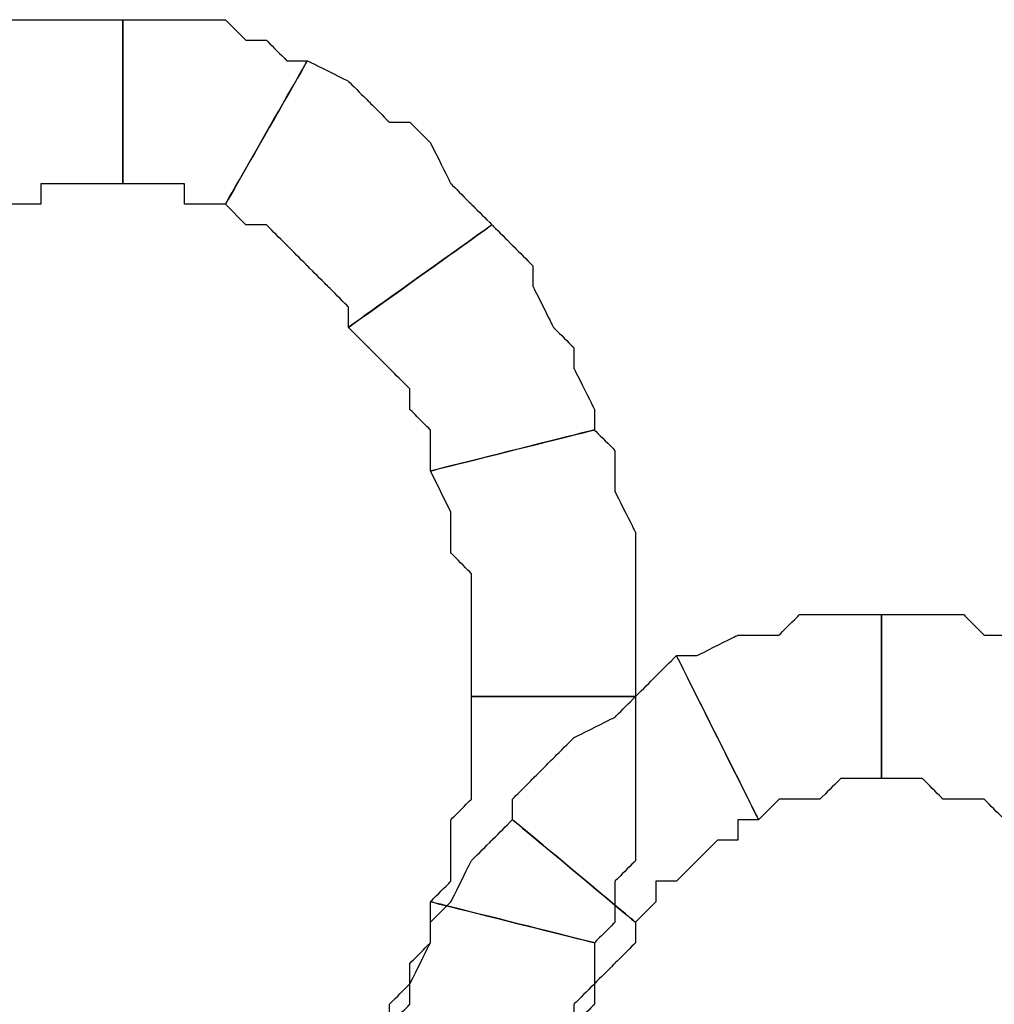
# Model space of a CAD drawing. Extents: x 0 to 216, y 0 to 280.
# Drawn here: x 105 to 107, y 167 to 170 of the extents above; entities that cross this region are included whole.
import ezdxf

# ---------------------------------------------------------------- set-up
doc = ezdxf.new("R2010")
doc.units = 0
doc.header["$LTSCALE"] = 10
doc.header["$MEASUREMENT"] = 0
doc.layers.add('CADdetails-9-EXTRAFINE', color=9, linetype='CONTINUOUS')

msp = doc.modelspace()

# ---------------------------------------------------------------- linework, layer by layer
at = {"layer": 'CADdetails-9-EXTRAFINE'}
for points, knots in [([(104.8606, 169.1082), (104.8606, 169.1082), (104.9148, 169.1082), (104.9148, 169.1082), (104.9148, 169.1082), (104.9148, 169.1082), (104.969, 169.1082), (104.969, 169.1082), (104.969, 169.1082), (104.969, 169.1082), (104.969, 169.1624), (104.969, 169.1624), (104.969, 169.1624), (104.969, 169.1624), (105.0231, 169.1624), (105.0231, 169.1624), (105.0231, 169.1624), (105.0231, 169.1624), (105.0773, 169.1624), (105.0773, 169.1624), (105.0773, 169.1624), (105.0773, 169.1624), (105.1315, 169.1624), (105.1315, 169.1624), (105.1315, 169.1624), (105.1315, 169.1624), (105.1857, 169.1624), (105.1857, 169.1624), (105.1857, 169.1624), (105.1857, 169.1624), (105.1857, 169.5957), (105.1857, 169.5957), (105.1857, 169.5957), (105.1857, 169.5957), (105.0773, 169.5957), (105.0773, 169.5957), (105.0773, 169.5957), (105.0773, 169.5957), (105.0231, 169.5957), (105.0231, 169.5957), (105.0231, 169.5957), (105.0231, 169.5957), (104.969, 169.5957), (104.969, 169.5957), (104.969, 169.5957), (104.969, 169.5957), (104.8606, 169.5957), (104.8606, 169.5957), (104.8606, 169.5957), (104.8606, 169.5957), (104.8065, 169.5416), (104.8065, 169.5416), (104.8065, 169.5416), (104.8065, 169.5416), (104.7523, 169.5416), (104.7523, 169.5416), (104.7523, 169.5416), (104.7523, 169.5416), (104.6981, 169.4874), (104.6981, 169.4874), (104.6981, 169.4874), (104.6981, 169.4874), (104.644, 169.4874), (104.644, 169.4874), (104.644, 169.4874), (104.644, 169.4874), (104.8606, 169.1082), (104.8606, 169.1082)], [0, 0, 0, 0, 0.058824, 0.058824, 0.058824, 0.088235, 0.117647, 0.117647, 0.117647, 0.147059, 0.176471, 0.176471, 0.176471, 0.205882, 0.235294, 0.235294, 0.235294, 0.264706, 0.294118, 0.294118, 0.294118, 0.323529, 0.352941, 0.352941, 0.352941, 0.382353, 0.411765, 0.411765, 0.411765, 0.441176, 0.470588, 0.470588, 0.470588, 0.5, 0.529412, 0.529412, 0.529412, 0.558824, 0.588235, 0.588235, 0.588235, 0.617647, 0.647059, 0.647059, 0.647059, 0.676471, 0.705882, 0.705882, 0.705882, 0.735294, 0.764706, 0.764706, 0.764706, 0.794118, 0.823529, 0.823529, 0.823529, 0.852941, 0.882353, 0.882353, 0.882353, 0.911765, 0.941176, 0.941176, 0.941176, 0.970588, 1, 1, 1, 1]), ([(104.8606, 169.1082), (104.8606, 169.1082), (104.9148, 169.1082), (104.9148, 169.1082), (104.9148, 169.1082), (104.9148, 169.1082), (104.969, 169.1082), (104.969, 169.1082), (104.969, 169.1082), (104.969, 169.1082), (104.969, 169.1624), (104.969, 169.1624), (104.969, 169.1624), (104.969, 169.1624), (105.0231, 169.1624), (105.0231, 169.1624), (105.0231, 169.1624), (105.0231, 169.1624), (105.0773, 169.1624), (105.0773, 169.1624), (105.0773, 169.1624), (105.0773, 169.1624), (105.1315, 169.1624), (105.1315, 169.1624), (105.1315, 169.1624), (105.1315, 169.1624), (105.1857, 169.1624), (105.1857, 169.1624), (105.1857, 169.1624), (105.1857, 169.1624), (105.1857, 169.5957), (105.1857, 169.5957), (105.1857, 169.5957), (105.1857, 169.5957), (105.0773, 169.5957), (105.0773, 169.5957), (105.0773, 169.5957), (105.0773, 169.5957), (105.0231, 169.5957), (105.0231, 169.5957), (105.0231, 169.5957), (105.0231, 169.5957), (104.969, 169.5957), (104.969, 169.5957), (104.969, 169.5957), (104.969, 169.5957), (104.8606, 169.5957), (104.8606, 169.5957), (104.8606, 169.5957), (104.8606, 169.5957), (104.8065, 169.5416), (104.8065, 169.5416), (104.8065, 169.5416), (104.8065, 169.5416), (104.7523, 169.5416), (104.7523, 169.5416), (104.7523, 169.5416), (104.7523, 169.5416), (104.6981, 169.4874), (104.6981, 169.4874), (104.6981, 169.4874), (104.6981, 169.4874), (104.644, 169.4874), (104.644, 169.4874), (104.644, 169.4874), (104.644, 169.4874), (104.8606, 169.1082), (104.8606, 169.1082)], [0, 0, 0, 0, 0.058824, 0.058824, 0.058824, 0.088235, 0.117647, 0.117647, 0.117647, 0.147059, 0.176471, 0.176471, 0.176471, 0.205882, 0.235294, 0.235294, 0.235294, 0.264706, 0.294118, 0.294118, 0.294118, 0.323529, 0.352941, 0.352941, 0.352941, 0.382353, 0.411765, 0.411765, 0.411765, 0.441176, 0.470588, 0.470588, 0.470588, 0.5, 0.529412, 0.529412, 0.529412, 0.558824, 0.588235, 0.588235, 0.588235, 0.617647, 0.647059, 0.647059, 0.647059, 0.676471, 0.705882, 0.705882, 0.705882, 0.735294, 0.764706, 0.764706, 0.764706, 0.794118, 0.823529, 0.823529, 0.823529, 0.852941, 0.882353, 0.882353, 0.882353, 0.911765, 0.941176, 0.941176, 0.941176, 0.970588, 1, 1, 1, 1]), ([(105.1857, 169.1624), (105.1857, 169.1624), (105.2398, 169.1624), (105.2398, 169.1624), (105.2398, 169.1624), (105.2398, 169.1624), (105.294, 169.1624), (105.294, 169.1624), (105.294, 169.1624), (105.294, 169.1624), (105.3482, 169.1624), (105.3482, 169.1624), (105.3482, 169.1624), (105.3482, 169.1624), (105.3482, 169.1082), (105.3482, 169.1082), (105.3482, 169.1082), (105.3482, 169.1082), (105.4023, 169.1082), (105.4023, 169.1082), (105.4023, 169.1082), (105.4023, 169.1082), (105.4565, 169.1082), (105.4565, 169.1082), (105.4565, 169.1082), (105.4565, 169.1082), (105.6733, 169.4874), (105.6733, 169.4874), (105.6733, 169.4874), (105.6733, 169.4874), (105.6191, 169.4874), (105.6191, 169.4874), (105.6191, 169.4874), (105.6191, 169.4874), (105.5649, 169.5416), (105.5649, 169.5416), (105.5649, 169.5416), (105.5649, 169.5416), (105.5107, 169.5416), (105.5107, 169.5416), (105.5107, 169.5416), (105.5107, 169.5416), (105.4565, 169.5957), (105.4565, 169.5957), (105.4565, 169.5957), (105.4565, 169.5957), (105.3482, 169.5957), (105.3482, 169.5957), (105.3482, 169.5957), (105.3482, 169.5957), (105.294, 169.5957), (105.294, 169.5957), (105.294, 169.5957), (105.294, 169.5957), (105.2398, 169.5957), (105.2398, 169.5957), (105.2398, 169.5957), (105.2398, 169.5957), (105.1857, 169.5957), (105.1857, 169.5957), (105.1857, 169.5957), (105.1857, 169.5957), (105.1857, 169.1624), (105.1857, 169.1624)], [0, 0, 0, 0, 0.0625, 0.0625, 0.0625, 0.09375, 0.125, 0.125, 0.125, 0.15625, 0.1875, 0.1875, 0.1875, 0.21875, 0.25, 0.25, 0.25, 0.28125, 0.3125, 0.3125, 0.3125, 0.34375, 0.375, 0.375, 0.375, 0.40625, 0.4375, 0.4375, 0.4375, 0.46875, 0.5, 0.5, 0.5, 0.53125, 0.5625, 0.5625, 0.5625, 0.59375, 0.625, 0.625, 0.625, 0.65625, 0.6875, 0.6875, 0.6875, 0.71875, 0.75, 0.75, 0.75, 0.78125, 0.8125, 0.8125, 0.8125, 0.84375, 0.875, 0.875, 0.875, 0.90625, 0.9375, 0.9375, 0.9375, 0.96875, 1, 1, 1, 1]), ([(105.1857, 169.1624), (105.1857, 169.1624), (105.2398, 169.1624), (105.2398, 169.1624), (105.2398, 169.1624), (105.2398, 169.1624), (105.294, 169.1624), (105.294, 169.1624), (105.294, 169.1624), (105.294, 169.1624), (105.3482, 169.1624), (105.3482, 169.1624), (105.3482, 169.1624), (105.3482, 169.1624), (105.3482, 169.1082), (105.3482, 169.1082), (105.3482, 169.1082), (105.3482, 169.1082), (105.4023, 169.1082), (105.4023, 169.1082), (105.4023, 169.1082), (105.4023, 169.1082), (105.4565, 169.1082), (105.4565, 169.1082), (105.4565, 169.1082), (105.4565, 169.1082), (105.6733, 169.4874), (105.6733, 169.4874), (105.6733, 169.4874), (105.6733, 169.4874), (105.6191, 169.4874), (105.6191, 169.4874), (105.6191, 169.4874), (105.6191, 169.4874), (105.5649, 169.5416), (105.5649, 169.5416), (105.5649, 169.5416), (105.5649, 169.5416), (105.5107, 169.5416), (105.5107, 169.5416), (105.5107, 169.5416), (105.5107, 169.5416), (105.4565, 169.5957), (105.4565, 169.5957), (105.4565, 169.5957), (105.4565, 169.5957), (105.3482, 169.5957), (105.3482, 169.5957), (105.3482, 169.5957), (105.3482, 169.5957), (105.294, 169.5957), (105.294, 169.5957), (105.294, 169.5957), (105.294, 169.5957), (105.2398, 169.5957), (105.2398, 169.5957), (105.2398, 169.5957), (105.2398, 169.5957), (105.1857, 169.5957), (105.1857, 169.5957), (105.1857, 169.5957), (105.1857, 169.5957), (105.1857, 169.1624), (105.1857, 169.1624)], [0, 0, 0, 0, 0.0625, 0.0625, 0.0625, 0.09375, 0.125, 0.125, 0.125, 0.15625, 0.1875, 0.1875, 0.1875, 0.21875, 0.25, 0.25, 0.25, 0.28125, 0.3125, 0.3125, 0.3125, 0.34375, 0.375, 0.375, 0.375, 0.40625, 0.4375, 0.4375, 0.4375, 0.46875, 0.5, 0.5, 0.5, 0.53125, 0.5625, 0.5625, 0.5625, 0.59375, 0.625, 0.625, 0.625, 0.65625, 0.6875, 0.6875, 0.6875, 0.71875, 0.75, 0.75, 0.75, 0.78125, 0.8125, 0.8125, 0.8125, 0.84375, 0.875, 0.875, 0.875, 0.90625, 0.9375, 0.9375, 0.9375, 0.96875, 1, 1, 1, 1]), ([(105.4565, 169.1082), (105.4565, 169.1082), (105.5107, 169.054), (105.5107, 169.054), (105.5107, 169.054), (105.5107, 169.054), (105.5649, 169.054), (105.5649, 169.054), (105.5649, 169.054), (105.5649, 169.054), (105.6191, 168.9999), (105.6191, 168.9999), (105.6191, 168.9999), (105.6191, 168.9999), (105.6733, 168.9457), (105.6733, 168.9457), (105.6733, 168.9457), (105.6733, 168.9457), (105.7274, 168.8915), (105.7274, 168.8915), (105.7274, 168.8915), (105.7274, 168.8915), (105.7816, 168.8373), (105.7816, 168.8373), (105.7816, 168.8373), (105.7816, 168.8373), (105.7816, 168.7832), (105.7816, 168.7832), (105.7816, 168.7832), (105.7816, 168.7832), (106.1608, 169.054), (106.1608, 169.054), (106.1608, 169.054), (106.1608, 169.054), (106.1066, 169.1082), (106.1066, 169.1082), (106.1066, 169.1082), (106.1066, 169.1082), (106.0524, 169.1624), (106.0524, 169.1624), (106.0524, 169.1624), (106.0524, 169.1624), (105.9983, 169.2707), (105.9983, 169.2707), (105.9983, 169.2707), (105.9983, 169.2707), (105.9441, 169.3249), (105.9441, 169.3249), (105.9441, 169.3249), (105.9441, 169.3249), (105.8899, 169.3249), (105.8899, 169.3249), (105.8899, 169.3249), (105.8899, 169.3249), (105.8358, 169.3791), (105.8358, 169.3791), (105.8358, 169.3791), (105.8358, 169.3791), (105.7816, 169.4332), (105.7816, 169.4332), (105.7816, 169.4332), (105.7816, 169.4332), (105.6733, 169.4874), (105.6733, 169.4874), (105.6733, 169.4874), (105.6733, 169.4874), (105.4565, 169.1082), (105.4565, 169.1082)], [0, 0, 0, 0, 0.058824, 0.058824, 0.058824, 0.088235, 0.117647, 0.117647, 0.117647, 0.147059, 0.176471, 0.176471, 0.176471, 0.205882, 0.235294, 0.235294, 0.235294, 0.264706, 0.294118, 0.294118, 0.294118, 0.323529, 0.352941, 0.352941, 0.352941, 0.382353, 0.411765, 0.411765, 0.411765, 0.441176, 0.470588, 0.470588, 0.470588, 0.5, 0.529412, 0.529412, 0.529412, 0.558824, 0.588235, 0.588235, 0.588235, 0.617647, 0.647059, 0.647059, 0.647059, 0.676471, 0.705882, 0.705882, 0.705882, 0.735294, 0.764706, 0.764706, 0.764706, 0.794118, 0.823529, 0.823529, 0.823529, 0.852941, 0.882353, 0.882353, 0.882353, 0.911765, 0.941176, 0.941176, 0.941176, 0.970588, 1, 1, 1, 1]), ([(105.4565, 169.1082), (105.4565, 169.1082), (105.5107, 169.054), (105.5107, 169.054), (105.5107, 169.054), (105.5107, 169.054), (105.5649, 169.054), (105.5649, 169.054), (105.5649, 169.054), (105.5649, 169.054), (105.6191, 168.9999), (105.6191, 168.9999), (105.6191, 168.9999), (105.6191, 168.9999), (105.6733, 168.9457), (105.6733, 168.9457), (105.6733, 168.9457), (105.6733, 168.9457), (105.7274, 168.8915), (105.7274, 168.8915), (105.7274, 168.8915), (105.7274, 168.8915), (105.7816, 168.8373), (105.7816, 168.8373), (105.7816, 168.8373), (105.7816, 168.8373), (105.7816, 168.7832), (105.7816, 168.7832), (105.7816, 168.7832), (105.7816, 168.7832), (106.1608, 169.054), (106.1608, 169.054), (106.1608, 169.054), (106.1608, 169.054), (106.1066, 169.1082), (106.1066, 169.1082), (106.1066, 169.1082), (106.1066, 169.1082), (106.0524, 169.1624), (106.0524, 169.1624), (106.0524, 169.1624), (106.0524, 169.1624), (105.9983, 169.2707), (105.9983, 169.2707), (105.9983, 169.2707), (105.9983, 169.2707), (105.9441, 169.3249), (105.9441, 169.3249), (105.9441, 169.3249), (105.9441, 169.3249), (105.8899, 169.3249), (105.8899, 169.3249), (105.8899, 169.3249), (105.8899, 169.3249), (105.8358, 169.3791), (105.8358, 169.3791), (105.8358, 169.3791), (105.8358, 169.3791), (105.7816, 169.4332), (105.7816, 169.4332), (105.7816, 169.4332), (105.7816, 169.4332), (105.6733, 169.4874), (105.6733, 169.4874), (105.6733, 169.4874), (105.6733, 169.4874), (105.4565, 169.1082), (105.4565, 169.1082)], [0, 0, 0, 0, 0.058824, 0.058824, 0.058824, 0.088235, 0.117647, 0.117647, 0.117647, 0.147059, 0.176471, 0.176471, 0.176471, 0.205882, 0.235294, 0.235294, 0.235294, 0.264706, 0.294118, 0.294118, 0.294118, 0.323529, 0.352941, 0.352941, 0.352941, 0.382353, 0.411765, 0.411765, 0.411765, 0.441176, 0.470588, 0.470588, 0.470588, 0.5, 0.529412, 0.529412, 0.529412, 0.558824, 0.588235, 0.588235, 0.588235, 0.617647, 0.647059, 0.647059, 0.647059, 0.676471, 0.705882, 0.705882, 0.705882, 0.735294, 0.764706, 0.764706, 0.764706, 0.794118, 0.823529, 0.823529, 0.823529, 0.852941, 0.882353, 0.882353, 0.882353, 0.911765, 0.941176, 0.941176, 0.941176, 0.970588, 1, 1, 1, 1]), ([(105.7816, 168.7832), (105.7816, 168.7832), (105.8358, 168.729), (105.8358, 168.729), (105.8358, 168.729), (105.8358, 168.729), (105.8899, 168.6748), (105.8899, 168.6748), (105.8899, 168.6748), (105.8899, 168.6748), (105.9441, 168.6207), (105.9441, 168.6207), (105.9441, 168.6207), (105.9441, 168.6207), (105.9441, 168.5665), (105.9441, 168.5665), (105.9441, 168.5665), (105.9441, 168.5665), (105.9983, 168.5123), (105.9983, 168.5123), (105.9983, 168.5123), (105.9983, 168.5123), (105.9983, 168.4582), (105.9983, 168.4582), (105.9983, 168.4582), (105.9983, 168.4582), (105.9983, 168.404), (105.9983, 168.404), (105.9983, 168.404), (105.9983, 168.404), (106.4316, 168.5123), (106.4316, 168.5123), (106.4316, 168.5123), (106.4316, 168.5123), (106.4316, 168.5665), (106.4316, 168.5665), (106.4316, 168.5665), (106.4316, 168.5665), (106.3775, 168.6748), (106.3775, 168.6748), (106.3775, 168.6748), (106.3775, 168.6748), (106.3775, 168.729), (106.3775, 168.729), (106.3775, 168.729), (106.3775, 168.729), (106.3233, 168.7832), (106.3233, 168.7832), (106.3233, 168.7832), (106.3233, 168.7832), (106.2691, 168.8915), (106.2691, 168.8915), (106.2691, 168.8915), (106.2691, 168.8915), (106.2691, 168.9457), (106.2691, 168.9457), (106.2691, 168.9457), (106.2691, 168.9457), (106.215, 168.9999), (106.215, 168.9999), (106.215, 168.9999), (106.215, 168.9999), (106.1608, 169.054), (106.1608, 169.054), (106.1608, 169.054), (106.1608, 169.054), (105.7816, 168.7832), (105.7816, 168.7832)], [0, 0, 0, 0, 0.058824, 0.058824, 0.058824, 0.088235, 0.117647, 0.117647, 0.117647, 0.147059, 0.176471, 0.176471, 0.176471, 0.205882, 0.235294, 0.235294, 0.235294, 0.264706, 0.294118, 0.294118, 0.294118, 0.323529, 0.352941, 0.352941, 0.352941, 0.382353, 0.411765, 0.411765, 0.411765, 0.441176, 0.470588, 0.470588, 0.470588, 0.5, 0.529412, 0.529412, 0.529412, 0.558824, 0.588235, 0.588235, 0.588235, 0.617647, 0.647059, 0.647059, 0.647059, 0.676471, 0.705882, 0.705882, 0.705882, 0.735294, 0.764706, 0.764706, 0.764706, 0.794118, 0.823529, 0.823529, 0.823529, 0.852941, 0.882353, 0.882353, 0.882353, 0.911765, 0.941176, 0.941176, 0.941176, 0.970588, 1, 1, 1, 1]), ([(105.7816, 168.7832), (105.7816, 168.7832), (105.8358, 168.729), (105.8358, 168.729), (105.8358, 168.729), (105.8358, 168.729), (105.8899, 168.6748), (105.8899, 168.6748), (105.8899, 168.6748), (105.8899, 168.6748), (105.9441, 168.6207), (105.9441, 168.6207), (105.9441, 168.6207), (105.9441, 168.6207), (105.9441, 168.5665), (105.9441, 168.5665), (105.9441, 168.5665), (105.9441, 168.5665), (105.9983, 168.5123), (105.9983, 168.5123), (105.9983, 168.5123), (105.9983, 168.5123), (105.9983, 168.4582), (105.9983, 168.4582), (105.9983, 168.4582), (105.9983, 168.4582), (105.9983, 168.404), (105.9983, 168.404), (105.9983, 168.404), (105.9983, 168.404), (106.4316, 168.5123), (106.4316, 168.5123), (106.4316, 168.5123), (106.4316, 168.5123), (106.4316, 168.5665), (106.4316, 168.5665), (106.4316, 168.5665), (106.4316, 168.5665), (106.3775, 168.6748), (106.3775, 168.6748), (106.3775, 168.6748), (106.3775, 168.6748), (106.3775, 168.729), (106.3775, 168.729), (106.3775, 168.729), (106.3775, 168.729), (106.3233, 168.7832), (106.3233, 168.7832), (106.3233, 168.7832), (106.3233, 168.7832), (106.2691, 168.8915), (106.2691, 168.8915), (106.2691, 168.8915), (106.2691, 168.8915), (106.2691, 168.9457), (106.2691, 168.9457), (106.2691, 168.9457), (106.2691, 168.9457), (106.215, 168.9999), (106.215, 168.9999), (106.215, 168.9999), (106.215, 168.9999), (106.1608, 169.054), (106.1608, 169.054), (106.1608, 169.054), (106.1608, 169.054), (105.7816, 168.7832), (105.7816, 168.7832)], [0, 0, 0, 0, 0.058824, 0.058824, 0.058824, 0.088235, 0.117647, 0.117647, 0.117647, 0.147059, 0.176471, 0.176471, 0.176471, 0.205882, 0.235294, 0.235294, 0.235294, 0.264706, 0.294118, 0.294118, 0.294118, 0.323529, 0.352941, 0.352941, 0.352941, 0.382353, 0.411765, 0.411765, 0.411765, 0.441176, 0.470588, 0.470588, 0.470588, 0.5, 0.529412, 0.529412, 0.529412, 0.558824, 0.588235, 0.588235, 0.588235, 0.617647, 0.647059, 0.647059, 0.647059, 0.676471, 0.705882, 0.705882, 0.705882, 0.735294, 0.764706, 0.764706, 0.764706, 0.794118, 0.823529, 0.823529, 0.823529, 0.852941, 0.882353, 0.882353, 0.882353, 0.911765, 0.941176, 0.941176, 0.941176, 0.970588, 1, 1, 1, 1]), ([(105.9983, 168.404), (105.9983, 168.404), (106.0524, 168.2956), (106.0524, 168.2956), (106.0524, 168.2956), (106.0524, 168.2956), (106.0524, 168.2415), (106.0524, 168.2415), (106.0524, 168.2415), (106.0524, 168.2415), (106.0524, 168.1873), (106.0524, 168.1873), (106.0524, 168.1873), (106.0524, 168.1873), (106.1066, 168.1331), (106.1066, 168.1331), (106.1066, 168.1331), (106.1066, 168.1331), (106.1066, 168.0248), (106.1066, 168.0248), (106.1066, 168.0248), (106.1066, 168.0248), (106.1066, 167.9706), (106.1066, 167.9706), (106.1066, 167.9706), (106.1066, 167.9706), (106.1066, 167.9165), (106.1066, 167.9165), (106.1066, 167.9165), (106.1066, 167.9165), (106.1066, 167.8081), (106.1066, 167.8081), (106.1066, 167.8081), (106.1066, 167.8081), (106.54, 167.8081), (106.54, 167.8081), (106.54, 167.8081), (106.54, 167.8081), (106.54, 167.9165), (106.54, 167.9165), (106.54, 167.9165), (106.54, 167.9165), (106.54, 168.0248), (106.54, 168.0248), (106.54, 168.0248), (106.54, 168.0248), (106.54, 168.079), (106.54, 168.079), (106.54, 168.079), (106.54, 168.079), (106.54, 168.1873), (106.54, 168.1873), (106.54, 168.1873), (106.54, 168.1873), (106.54, 168.2415), (106.54, 168.2415), (106.54, 168.2415), (106.54, 168.2415), (106.4858, 168.3498), (106.4858, 168.3498), (106.4858, 168.3498), (106.4858, 168.3498), (106.4858, 168.4582), (106.4858, 168.4582), (106.4858, 168.4582), (106.4858, 168.4582), (106.4316, 168.5123), (106.4316, 168.5123), (106.4316, 168.5123), (106.4316, 168.5123), (105.9983, 168.404), (105.9983, 168.404)], [0, 0, 0, 0, 0.055556, 0.055556, 0.055556, 0.083333, 0.111111, 0.111111, 0.111111, 0.138889, 0.166667, 0.166667, 0.166667, 0.194444, 0.222222, 0.222222, 0.222222, 0.25, 0.277778, 0.277778, 0.277778, 0.305556, 0.333333, 0.333333, 0.333333, 0.361111, 0.388889, 0.388889, 0.388889, 0.416667, 0.444444, 0.444444, 0.444444, 0.472222, 0.5, 0.5, 0.5, 0.527778, 0.555556, 0.555556, 0.555556, 0.583333, 0.611111, 0.611111, 0.611111, 0.638889, 0.666667, 0.666667, 0.666667, 0.694444, 0.722222, 0.722222, 0.722222, 0.75, 0.777778, 0.777778, 0.777778, 0.805556, 0.833333, 0.833333, 0.833333, 0.861111, 0.888889, 0.888889, 0.888889, 0.916667, 0.944444, 0.944444, 0.944444, 0.972222, 1, 1, 1, 1]), ([(105.9983, 168.404), (105.9983, 168.404), (106.0524, 168.2956), (106.0524, 168.2956), (106.0524, 168.2956), (106.0524, 168.2956), (106.0524, 168.2415), (106.0524, 168.2415), (106.0524, 168.2415), (106.0524, 168.2415), (106.0524, 168.1873), (106.0524, 168.1873), (106.0524, 168.1873), (106.0524, 168.1873), (106.1066, 168.1331), (106.1066, 168.1331), (106.1066, 168.1331), (106.1066, 168.1331), (106.1066, 168.0248), (106.1066, 168.0248), (106.1066, 168.0248), (106.1066, 168.0248), (106.1066, 167.9706), (106.1066, 167.9706), (106.1066, 167.9706), (106.1066, 167.9706), (106.1066, 167.9165), (106.1066, 167.9165), (106.1066, 167.9165), (106.1066, 167.9165), (106.1066, 167.8081), (106.1066, 167.8081), (106.1066, 167.8081), (106.1066, 167.8081), (106.54, 167.8081), (106.54, 167.8081), (106.54, 167.8081), (106.54, 167.8081), (106.54, 167.9165), (106.54, 167.9165), (106.54, 167.9165), (106.54, 167.9165), (106.54, 168.0248), (106.54, 168.0248), (106.54, 168.0248), (106.54, 168.0248), (106.54, 168.079), (106.54, 168.079), (106.54, 168.079), (106.54, 168.079), (106.54, 168.1873), (106.54, 168.1873), (106.54, 168.1873), (106.54, 168.1873), (106.54, 168.2415), (106.54, 168.2415), (106.54, 168.2415), (106.54, 168.2415), (106.4858, 168.3498), (106.4858, 168.3498), (106.4858, 168.3498), (106.4858, 168.3498), (106.4858, 168.4582), (106.4858, 168.4582), (106.4858, 168.4582), (106.4858, 168.4582), (106.4316, 168.5123), (106.4316, 168.5123), (106.4316, 168.5123), (106.4316, 168.5123), (105.9983, 168.404), (105.9983, 168.404)], [0, 0, 0, 0, 0.055556, 0.055556, 0.055556, 0.083333, 0.111111, 0.111111, 0.111111, 0.138889, 0.166667, 0.166667, 0.166667, 0.194444, 0.222222, 0.222222, 0.222222, 0.25, 0.277778, 0.277778, 0.277778, 0.305556, 0.333333, 0.333333, 0.333333, 0.361111, 0.388889, 0.388889, 0.388889, 0.416667, 0.444444, 0.444444, 0.444444, 0.472222, 0.5, 0.5, 0.5, 0.527778, 0.555556, 0.555556, 0.555556, 0.583333, 0.611111, 0.611111, 0.611111, 0.638889, 0.666667, 0.666667, 0.666667, 0.694444, 0.722222, 0.722222, 0.722222, 0.75, 0.777778, 0.777778, 0.777778, 0.805556, 0.833333, 0.833333, 0.833333, 0.861111, 0.888889, 0.888889, 0.888889, 0.916667, 0.944444, 0.944444, 0.944444, 0.972222, 1, 1, 1, 1]), ([(106.865, 167.4831), (106.865, 167.4831), (106.9192, 167.5373), (106.9192, 167.5373), (106.9192, 167.5373), (106.9192, 167.5373), (106.9733, 167.5373), (106.9733, 167.5373), (106.9733, 167.5373), (106.9733, 167.5373), (107.0275, 167.5373), (107.0275, 167.5373), (107.0275, 167.5373), (107.0275, 167.5373), (107.0817, 167.5914), (107.0817, 167.5914), (107.0817, 167.5914), (107.0817, 167.5914), (107.1358, 167.5914), (107.1358, 167.5914), (107.1358, 167.5914), (107.1358, 167.5914), (107.19, 167.5914), (107.19, 167.5914), (107.19, 167.5914), (107.19, 167.5914), (107.19, 168.0248), (107.19, 168.0248), (107.19, 168.0248), (107.19, 168.0248), (107.1358, 168.0248), (107.1358, 168.0248), (107.1358, 168.0248), (107.1358, 168.0248), (107.0275, 168.0248), (107.0275, 168.0248), (107.0275, 168.0248), (107.0275, 168.0248), (106.9733, 168.0248), (106.9733, 168.0248), (106.9733, 168.0248), (106.9733, 168.0248), (106.9192, 167.9706), (106.9192, 167.9706), (106.9192, 167.9706), (106.9192, 167.9706), (106.865, 167.9706), (106.865, 167.9706), (106.865, 167.9706), (106.865, 167.9706), (106.8108, 167.9706), (106.8108, 167.9706), (106.8108, 167.9706), (106.8108, 167.9706), (106.7025, 167.9165), (106.7025, 167.9165), (106.7025, 167.9165), (106.7025, 167.9165), (106.6483, 167.9165), (106.6483, 167.9165), (106.6483, 167.9165), (106.6483, 167.9165), (106.865, 167.4831), (106.865, 167.4831)], [0, 0, 0, 0, 0.0625, 0.0625, 0.0625, 0.09375, 0.125, 0.125, 0.125, 0.15625, 0.1875, 0.1875, 0.1875, 0.21875, 0.25, 0.25, 0.25, 0.28125, 0.3125, 0.3125, 0.3125, 0.34375, 0.375, 0.375, 0.375, 0.40625, 0.4375, 0.4375, 0.4375, 0.46875, 0.5, 0.5, 0.5, 0.53125, 0.5625, 0.5625, 0.5625, 0.59375, 0.625, 0.625, 0.625, 0.65625, 0.6875, 0.6875, 0.6875, 0.71875, 0.75, 0.75, 0.75, 0.78125, 0.8125, 0.8125, 0.8125, 0.84375, 0.875, 0.875, 0.875, 0.90625, 0.9375, 0.9375, 0.9375, 0.96875, 1, 1, 1, 1]), ([(106.865, 167.4831), (106.865, 167.4831), (106.9192, 167.5373), (106.9192, 167.5373), (106.9192, 167.5373), (106.9192, 167.5373), (106.9733, 167.5373), (106.9733, 167.5373), (106.9733, 167.5373), (106.9733, 167.5373), (107.0275, 167.5373), (107.0275, 167.5373), (107.0275, 167.5373), (107.0275, 167.5373), (107.0817, 167.5914), (107.0817, 167.5914), (107.0817, 167.5914), (107.0817, 167.5914), (107.1358, 167.5914), (107.1358, 167.5914), (107.1358, 167.5914), (107.1358, 167.5914), (107.19, 167.5914), (107.19, 167.5914), (107.19, 167.5914), (107.19, 167.5914), (107.19, 168.0248), (107.19, 168.0248), (107.19, 168.0248), (107.19, 168.0248), (107.1358, 168.0248), (107.1358, 168.0248), (107.1358, 168.0248), (107.1358, 168.0248), (107.0275, 168.0248), (107.0275, 168.0248), (107.0275, 168.0248), (107.0275, 168.0248), (106.9733, 168.0248), (106.9733, 168.0248), (106.9733, 168.0248), (106.9733, 168.0248), (106.9192, 167.9706), (106.9192, 167.9706), (106.9192, 167.9706), (106.9192, 167.9706), (106.865, 167.9706), (106.865, 167.9706), (106.865, 167.9706), (106.865, 167.9706), (106.8108, 167.9706), (106.8108, 167.9706), (106.8108, 167.9706), (106.8108, 167.9706), (106.7025, 167.9165), (106.7025, 167.9165), (106.7025, 167.9165), (106.7025, 167.9165), (106.6483, 167.9165), (106.6483, 167.9165), (106.6483, 167.9165), (106.6483, 167.9165), (106.865, 167.4831), (106.865, 167.4831)], [0, 0, 0, 0, 0.0625, 0.0625, 0.0625, 0.09375, 0.125, 0.125, 0.125, 0.15625, 0.1875, 0.1875, 0.1875, 0.21875, 0.25, 0.25, 0.25, 0.28125, 0.3125, 0.3125, 0.3125, 0.34375, 0.375, 0.375, 0.375, 0.40625, 0.4375, 0.4375, 0.4375, 0.46875, 0.5, 0.5, 0.5, 0.53125, 0.5625, 0.5625, 0.5625, 0.59375, 0.625, 0.625, 0.625, 0.65625, 0.6875, 0.6875, 0.6875, 0.71875, 0.75, 0.75, 0.75, 0.78125, 0.8125, 0.8125, 0.8125, 0.84375, 0.875, 0.875, 0.875, 0.90625, 0.9375, 0.9375, 0.9375, 0.96875, 1, 1, 1, 1]), ([(107.19, 167.5914), (107.19, 167.5914), (107.2442, 167.5914), (107.2442, 167.5914), (107.2442, 167.5914), (107.2442, 167.5914), (107.2984, 167.5914), (107.2984, 167.5914), (107.2984, 167.5914), (107.2984, 167.5914), (107.3525, 167.5373), (107.3525, 167.5373), (107.3525, 167.5373), (107.3525, 167.5373), (107.4067, 167.5373), (107.4067, 167.5373), (107.4067, 167.5373), (107.4067, 167.5373), (107.4609, 167.5373), (107.4609, 167.5373), (107.4609, 167.5373), (107.4609, 167.5373), (107.515, 167.4831), (107.515, 167.4831), (107.515, 167.4831), (107.515, 167.4831), (107.7317, 167.9165), (107.7317, 167.9165), (107.7317, 167.9165), (107.7317, 167.9165), (107.6775, 167.9165), (107.6775, 167.9165), (107.6775, 167.9165), (107.6775, 167.9165), (107.6234, 167.9706), (107.6234, 167.9706), (107.6234, 167.9706), (107.6234, 167.9706), (107.515, 167.9706), (107.515, 167.9706), (107.515, 167.9706), (107.515, 167.9706), (107.4609, 167.9706), (107.4609, 167.9706), (107.4609, 167.9706), (107.4609, 167.9706), (107.4067, 168.0248), (107.4067, 168.0248), (107.4067, 168.0248), (107.4067, 168.0248), (107.3525, 168.0248), (107.3525, 168.0248), (107.3525, 168.0248), (107.3525, 168.0248), (107.2442, 168.0248), (107.2442, 168.0248), (107.2442, 168.0248), (107.2442, 168.0248), (107.19, 168.0248), (107.19, 168.0248), (107.19, 168.0248), (107.19, 168.0248), (107.19, 167.5914), (107.19, 167.5914)], [0, 0, 0, 0, 0.0625, 0.0625, 0.0625, 0.09375, 0.125, 0.125, 0.125, 0.15625, 0.1875, 0.1875, 0.1875, 0.21875, 0.25, 0.25, 0.25, 0.28125, 0.3125, 0.3125, 0.3125, 0.34375, 0.375, 0.375, 0.375, 0.40625, 0.4375, 0.4375, 0.4375, 0.46875, 0.5, 0.5, 0.5, 0.53125, 0.5625, 0.5625, 0.5625, 0.59375, 0.625, 0.625, 0.625, 0.65625, 0.6875, 0.6875, 0.6875, 0.71875, 0.75, 0.75, 0.75, 0.78125, 0.8125, 0.8125, 0.8125, 0.84375, 0.875, 0.875, 0.875, 0.90625, 0.9375, 0.9375, 0.9375, 0.96875, 1, 1, 1, 1]), ([(107.19, 167.5914), (107.19, 167.5914), (107.2442, 167.5914), (107.2442, 167.5914), (107.2442, 167.5914), (107.2442, 167.5914), (107.2984, 167.5914), (107.2984, 167.5914), (107.2984, 167.5914), (107.2984, 167.5914), (107.3525, 167.5373), (107.3525, 167.5373), (107.3525, 167.5373), (107.3525, 167.5373), (107.4067, 167.5373), (107.4067, 167.5373), (107.4067, 167.5373), (107.4067, 167.5373), (107.4609, 167.5373), (107.4609, 167.5373), (107.4609, 167.5373), (107.4609, 167.5373), (107.515, 167.4831), (107.515, 167.4831), (107.515, 167.4831), (107.515, 167.4831), (107.7317, 167.9165), (107.7317, 167.9165), (107.7317, 167.9165), (107.7317, 167.9165), (107.6775, 167.9165), (107.6775, 167.9165), (107.6775, 167.9165), (107.6775, 167.9165), (107.6234, 167.9706), (107.6234, 167.9706), (107.6234, 167.9706), (107.6234, 167.9706), (107.515, 167.9706), (107.515, 167.9706), (107.515, 167.9706), (107.515, 167.9706), (107.4609, 167.9706), (107.4609, 167.9706), (107.4609, 167.9706), (107.4609, 167.9706), (107.4067, 168.0248), (107.4067, 168.0248), (107.4067, 168.0248), (107.4067, 168.0248), (107.3525, 168.0248), (107.3525, 168.0248), (107.3525, 168.0248), (107.3525, 168.0248), (107.2442, 168.0248), (107.2442, 168.0248), (107.2442, 168.0248), (107.2442, 168.0248), (107.19, 168.0248), (107.19, 168.0248), (107.19, 168.0248), (107.19, 168.0248), (107.19, 167.5914), (107.19, 167.5914)], [0, 0, 0, 0, 0.0625, 0.0625, 0.0625, 0.09375, 0.125, 0.125, 0.125, 0.15625, 0.1875, 0.1875, 0.1875, 0.21875, 0.25, 0.25, 0.25, 0.28125, 0.3125, 0.3125, 0.3125, 0.34375, 0.375, 0.375, 0.375, 0.40625, 0.4375, 0.4375, 0.4375, 0.46875, 0.5, 0.5, 0.5, 0.53125, 0.5625, 0.5625, 0.5625, 0.59375, 0.625, 0.625, 0.625, 0.65625, 0.6875, 0.6875, 0.6875, 0.71875, 0.75, 0.75, 0.75, 0.78125, 0.8125, 0.8125, 0.8125, 0.84375, 0.875, 0.875, 0.875, 0.90625, 0.9375, 0.9375, 0.9375, 0.96875, 1, 1, 1, 1]), ([(106.54, 167.2122), (106.54, 167.2122), (106.5941, 167.2663), (106.5941, 167.2663), (106.5941, 167.2663), (106.5941, 167.2663), (106.5941, 167.3206), (106.5941, 167.3206), (106.5941, 167.3206), (106.5941, 167.3206), (106.6483, 167.3206), (106.6483, 167.3206), (106.6483, 167.3206), (106.6483, 167.3206), (106.7025, 167.3748), (106.7025, 167.3748), (106.7025, 167.3748), (106.7025, 167.3748), (106.7567, 167.4289), (106.7567, 167.4289), (106.7567, 167.4289), (106.7567, 167.4289), (106.8108, 167.4289), (106.8108, 167.4289), (106.8108, 167.4289), (106.8108, 167.4289), (106.8108, 167.4831), (106.8108, 167.4831), (106.8108, 167.4831), (106.8108, 167.4831), (106.865, 167.4831), (106.865, 167.4831), (106.865, 167.4831), (106.865, 167.4831), (106.6483, 167.9165), (106.6483, 167.9165), (106.6483, 167.9165), (106.6483, 167.9165), (106.5941, 167.8623), (106.5941, 167.8623), (106.5941, 167.8623), (106.5941, 167.8623), (106.54, 167.8081), (106.54, 167.8081), (106.54, 167.8081), (106.54, 167.8081), (106.4858, 167.7539), (106.4858, 167.7539), (106.4858, 167.7539), (106.4858, 167.7539), (106.3775, 167.6998), (106.3775, 167.6998), (106.3775, 167.6998), (106.3775, 167.6998), (106.3233, 167.6456), (106.3233, 167.6456), (106.3233, 167.6456), (106.3233, 167.6456), (106.2691, 167.5914), (106.2691, 167.5914), (106.2691, 167.5914), (106.2691, 167.5914), (106.215, 167.5373), (106.215, 167.5373), (106.215, 167.5373), (106.215, 167.5373), (106.215, 167.4831), (106.215, 167.4831), (106.215, 167.4831), (106.215, 167.4831), (106.54, 167.2122), (106.54, 167.2122)], [0, 0, 0, 0, 0.055556, 0.055556, 0.055556, 0.083333, 0.111111, 0.111111, 0.111111, 0.138889, 0.166667, 0.166667, 0.166667, 0.194444, 0.222222, 0.222222, 0.222222, 0.25, 0.277778, 0.277778, 0.277778, 0.305556, 0.333333, 0.333333, 0.333333, 0.361111, 0.388889, 0.388889, 0.388889, 0.416667, 0.444444, 0.444444, 0.444444, 0.472222, 0.5, 0.5, 0.5, 0.527778, 0.555556, 0.555556, 0.555556, 0.583333, 0.611111, 0.611111, 0.611111, 0.638889, 0.666667, 0.666667, 0.666667, 0.694444, 0.722222, 0.722222, 0.722222, 0.75, 0.777778, 0.777778, 0.777778, 0.805556, 0.833333, 0.833333, 0.833333, 0.861111, 0.888889, 0.888889, 0.888889, 0.916667, 0.944444, 0.944444, 0.944444, 0.972222, 1, 1, 1, 1]), ([(106.54, 167.2122), (106.54, 167.2122), (106.5941, 167.2663), (106.5941, 167.2663), (106.5941, 167.2663), (106.5941, 167.2663), (106.5941, 167.3206), (106.5941, 167.3206), (106.5941, 167.3206), (106.5941, 167.3206), (106.6483, 167.3206), (106.6483, 167.3206), (106.6483, 167.3206), (106.6483, 167.3206), (106.7025, 167.3748), (106.7025, 167.3748), (106.7025, 167.3748), (106.7025, 167.3748), (106.7567, 167.4289), (106.7567, 167.4289), (106.7567, 167.4289), (106.7567, 167.4289), (106.8108, 167.4289), (106.8108, 167.4289), (106.8108, 167.4289), (106.8108, 167.4289), (106.8108, 167.4831), (106.8108, 167.4831), (106.8108, 167.4831), (106.8108, 167.4831), (106.865, 167.4831), (106.865, 167.4831), (106.865, 167.4831), (106.865, 167.4831), (106.6483, 167.9165), (106.6483, 167.9165), (106.6483, 167.9165), (106.6483, 167.9165), (106.5941, 167.8623), (106.5941, 167.8623), (106.5941, 167.8623), (106.5941, 167.8623), (106.54, 167.8081), (106.54, 167.8081), (106.54, 167.8081), (106.54, 167.8081), (106.4858, 167.7539), (106.4858, 167.7539), (106.4858, 167.7539), (106.4858, 167.7539), (106.3775, 167.6998), (106.3775, 167.6998), (106.3775, 167.6998), (106.3775, 167.6998), (106.3233, 167.6456), (106.3233, 167.6456), (106.3233, 167.6456), (106.3233, 167.6456), (106.2691, 167.5914), (106.2691, 167.5914), (106.2691, 167.5914), (106.2691, 167.5914), (106.215, 167.5373), (106.215, 167.5373), (106.215, 167.5373), (106.215, 167.5373), (106.215, 167.4831), (106.215, 167.4831), (106.215, 167.4831), (106.215, 167.4831), (106.54, 167.2122), (106.54, 167.2122)], [0, 0, 0, 0, 0.055556, 0.055556, 0.055556, 0.083333, 0.111111, 0.111111, 0.111111, 0.138889, 0.166667, 0.166667, 0.166667, 0.194444, 0.222222, 0.222222, 0.222222, 0.25, 0.277778, 0.277778, 0.277778, 0.305556, 0.333333, 0.333333, 0.333333, 0.361111, 0.388889, 0.388889, 0.388889, 0.416667, 0.444444, 0.444444, 0.444444, 0.472222, 0.5, 0.5, 0.5, 0.527778, 0.555556, 0.555556, 0.555556, 0.583333, 0.611111, 0.611111, 0.611111, 0.638889, 0.666667, 0.666667, 0.666667, 0.694444, 0.722222, 0.722222, 0.722222, 0.75, 0.777778, 0.777778, 0.777778, 0.805556, 0.833333, 0.833333, 0.833333, 0.861111, 0.888889, 0.888889, 0.888889, 0.916667, 0.944444, 0.944444, 0.944444, 0.972222, 1, 1, 1, 1]), ([(106.1066, 167.8081), (106.1066, 167.8081), (106.1066, 167.7539), (106.1066, 167.7539), (106.1066, 167.7539), (106.1066, 167.7539), (106.1066, 167.6998), (106.1066, 167.6998), (106.1066, 167.6998), (106.1066, 167.6998), (106.1066, 167.5914), (106.1066, 167.5914), (106.1066, 167.5914), (106.1066, 167.5914), (106.1066, 167.5373), (106.1066, 167.5373), (106.1066, 167.5373), (106.1066, 167.5373), (106.0524, 167.4831), (106.0524, 167.4831), (106.0524, 167.4831), (106.0524, 167.4831), (106.0524, 167.4289), (106.0524, 167.4289), (106.0524, 167.4289), (106.0524, 167.4289), (106.0524, 167.3206), (106.0524, 167.3206), (106.0524, 167.3206), (106.0524, 167.3206), (105.9983, 167.2663), (105.9983, 167.2663), (105.9983, 167.2663), (105.9983, 167.2663), (106.4316, 167.158), (106.4316, 167.158), (106.4316, 167.158), (106.4316, 167.158), (106.4858, 167.2122), (106.4858, 167.2122), (106.4858, 167.2122), (106.4858, 167.2122), (106.4858, 167.3206), (106.4858, 167.3206), (106.4858, 167.3206), (106.4858, 167.3206), (106.54, 167.3748), (106.54, 167.3748), (106.54, 167.3748), (106.54, 167.3748), (106.54, 167.4831), (106.54, 167.4831), (106.54, 167.4831), (106.54, 167.4831), (106.54, 167.5373), (106.54, 167.5373), (106.54, 167.5373), (106.54, 167.5373), (106.54, 167.6456), (106.54, 167.6456), (106.54, 167.6456), (106.54, 167.6456), (106.54, 167.7539), (106.54, 167.7539), (106.54, 167.7539), (106.54, 167.7539), (106.54, 167.8081), (106.54, 167.8081), (106.54, 167.8081), (106.54, 167.8081), (106.1066, 167.8081), (106.1066, 167.8081)], [0, 0, 0, 0, 0.055556, 0.055556, 0.055556, 0.083333, 0.111111, 0.111111, 0.111111, 0.138889, 0.166667, 0.166667, 0.166667, 0.194444, 0.222222, 0.222222, 0.222222, 0.25, 0.277778, 0.277778, 0.277778, 0.305556, 0.333333, 0.333333, 0.333333, 0.361111, 0.388889, 0.388889, 0.388889, 0.416667, 0.444444, 0.444444, 0.444444, 0.472222, 0.5, 0.5, 0.5, 0.527778, 0.555556, 0.555556, 0.555556, 0.583333, 0.611111, 0.611111, 0.611111, 0.638889, 0.666667, 0.666667, 0.666667, 0.694444, 0.722222, 0.722222, 0.722222, 0.75, 0.777778, 0.777778, 0.777778, 0.805556, 0.833333, 0.833333, 0.833333, 0.861111, 0.888889, 0.888889, 0.888889, 0.916667, 0.944444, 0.944444, 0.944444, 0.972222, 1, 1, 1, 1]), ([(106.1066, 167.8081), (106.1066, 167.8081), (106.1066, 167.7539), (106.1066, 167.7539), (106.1066, 167.7539), (106.1066, 167.7539), (106.1066, 167.6998), (106.1066, 167.6998), (106.1066, 167.6998), (106.1066, 167.6998), (106.1066, 167.5914), (106.1066, 167.5914), (106.1066, 167.5914), (106.1066, 167.5914), (106.1066, 167.5373), (106.1066, 167.5373), (106.1066, 167.5373), (106.1066, 167.5373), (106.0524, 167.4831), (106.0524, 167.4831), (106.0524, 167.4831), (106.0524, 167.4831), (106.0524, 167.4289), (106.0524, 167.4289), (106.0524, 167.4289), (106.0524, 167.4289), (106.0524, 167.3206), (106.0524, 167.3206), (106.0524, 167.3206), (106.0524, 167.3206), (105.9983, 167.2663), (105.9983, 167.2663), (105.9983, 167.2663), (105.9983, 167.2663), (106.4316, 167.158), (106.4316, 167.158), (106.4316, 167.158), (106.4316, 167.158), (106.4858, 167.2122), (106.4858, 167.2122), (106.4858, 167.2122), (106.4858, 167.2122), (106.4858, 167.3206), (106.4858, 167.3206), (106.4858, 167.3206), (106.4858, 167.3206), (106.54, 167.3748), (106.54, 167.3748), (106.54, 167.3748), (106.54, 167.3748), (106.54, 167.4831), (106.54, 167.4831), (106.54, 167.4831), (106.54, 167.4831), (106.54, 167.5373), (106.54, 167.5373), (106.54, 167.5373), (106.54, 167.5373), (106.54, 167.6456), (106.54, 167.6456), (106.54, 167.6456), (106.54, 167.6456), (106.54, 167.7539), (106.54, 167.7539), (106.54, 167.7539), (106.54, 167.7539), (106.54, 167.8081), (106.54, 167.8081), (106.54, 167.8081), (106.54, 167.8081), (106.1066, 167.8081), (106.1066, 167.8081)], [0, 0, 0, 0, 0.055556, 0.055556, 0.055556, 0.083333, 0.111111, 0.111111, 0.111111, 0.138889, 0.166667, 0.166667, 0.166667, 0.194444, 0.222222, 0.222222, 0.222222, 0.25, 0.277778, 0.277778, 0.277778, 0.305556, 0.333333, 0.333333, 0.333333, 0.361111, 0.388889, 0.388889, 0.388889, 0.416667, 0.444444, 0.444444, 0.444444, 0.472222, 0.5, 0.5, 0.5, 0.527778, 0.555556, 0.555556, 0.555556, 0.583333, 0.611111, 0.611111, 0.611111, 0.638889, 0.666667, 0.666667, 0.666667, 0.694444, 0.722222, 0.722222, 0.722222, 0.75, 0.777778, 0.777778, 0.777778, 0.805556, 0.833333, 0.833333, 0.833333, 0.861111, 0.888889, 0.888889, 0.888889, 0.916667, 0.944444, 0.944444, 0.944444, 0.972222, 1, 1, 1, 1]), ([(106.3233, 166.7788), (106.3233, 166.7788), (106.3233, 166.833), (106.3233, 166.833), (106.3233, 166.833), (106.3233, 166.833), (106.3775, 166.8872), (106.3775, 166.8872), (106.3775, 166.8872), (106.3775, 166.8872), (106.3775, 166.9413), (106.3775, 166.9413), (106.3775, 166.9413), (106.3775, 166.9413), (106.4316, 166.9955), (106.4316, 166.9955), (106.4316, 166.9955), (106.4316, 166.9955), (106.4316, 167.0497), (106.4316, 167.0497), (106.4316, 167.0497), (106.4316, 167.0497), (106.4858, 167.1038), (106.4858, 167.1038), (106.4858, 167.1038), (106.4858, 167.1038), (106.54, 167.158), (106.54, 167.158), (106.54, 167.158), (106.54, 167.158), (106.54, 167.2122), (106.54, 167.2122), (106.54, 167.2122), (106.54, 167.2122), (106.215, 167.4831), (106.215, 167.4831), (106.215, 167.4831), (106.215, 167.4831), (106.1608, 167.4289), (106.1608, 167.4289), (106.1608, 167.4289), (106.1608, 167.4289), (106.1066, 167.3748), (106.1066, 167.3748), (106.1066, 167.3748), (106.1066, 167.3748), (106.0524, 167.2663), (106.0524, 167.2663), (106.0524, 167.2663), (106.0524, 167.2663), (105.9983, 167.2122), (105.9983, 167.2122), (105.9983, 167.2122), (105.9983, 167.2122), (105.9983, 167.158), (105.9983, 167.158), (105.9983, 167.158), (105.9983, 167.158), (105.9441, 167.0497), (105.9441, 167.0497), (105.9441, 167.0497), (105.9441, 167.0497), (105.9441, 166.9955), (105.9441, 166.9955), (105.9441, 166.9955), (105.9441, 166.9955), (105.8899, 166.9413), (105.8899, 166.9413), (105.8899, 166.9413), (105.8899, 166.9413), (106.3233, 166.7788), (106.3233, 166.7788)], [0, 0, 0, 0, 0.055556, 0.055556, 0.055556, 0.083333, 0.111111, 0.111111, 0.111111, 0.138889, 0.166667, 0.166667, 0.166667, 0.194444, 0.222222, 0.222222, 0.222222, 0.25, 0.277778, 0.277778, 0.277778, 0.305556, 0.333333, 0.333333, 0.333333, 0.361111, 0.388889, 0.388889, 0.388889, 0.416667, 0.444444, 0.444444, 0.444444, 0.472222, 0.5, 0.5, 0.5, 0.527778, 0.555556, 0.555556, 0.555556, 0.583333, 0.611111, 0.611111, 0.611111, 0.638889, 0.666667, 0.666667, 0.666667, 0.694444, 0.722222, 0.722222, 0.722222, 0.75, 0.777778, 0.777778, 0.777778, 0.805556, 0.833333, 0.833333, 0.833333, 0.861111, 0.888889, 0.888889, 0.888889, 0.916667, 0.944444, 0.944444, 0.944444, 0.972222, 1, 1, 1, 1]), ([(106.3233, 166.7788), (106.3233, 166.7788), (106.3233, 166.833), (106.3233, 166.833), (106.3233, 166.833), (106.3233, 166.833), (106.3775, 166.8872), (106.3775, 166.8872), (106.3775, 166.8872), (106.3775, 166.8872), (106.3775, 166.9413), (106.3775, 166.9413), (106.3775, 166.9413), (106.3775, 166.9413), (106.4316, 166.9955), (106.4316, 166.9955), (106.4316, 166.9955), (106.4316, 166.9955), (106.4316, 167.0497), (106.4316, 167.0497), (106.4316, 167.0497), (106.4316, 167.0497), (106.4858, 167.1038), (106.4858, 167.1038), (106.4858, 167.1038), (106.4858, 167.1038), (106.54, 167.158), (106.54, 167.158), (106.54, 167.158), (106.54, 167.158), (106.54, 167.2122), (106.54, 167.2122), (106.54, 167.2122), (106.54, 167.2122), (106.215, 167.4831), (106.215, 167.4831), (106.215, 167.4831), (106.215, 167.4831), (106.1608, 167.4289), (106.1608, 167.4289), (106.1608, 167.4289), (106.1608, 167.4289), (106.1066, 167.3748), (106.1066, 167.3748), (106.1066, 167.3748), (106.1066, 167.3748), (106.0524, 167.2663), (106.0524, 167.2663), (106.0524, 167.2663), (106.0524, 167.2663), (105.9983, 167.2122), (105.9983, 167.2122), (105.9983, 167.2122), (105.9983, 167.2122), (105.9983, 167.158), (105.9983, 167.158), (105.9983, 167.158), (105.9983, 167.158), (105.9441, 167.0497), (105.9441, 167.0497), (105.9441, 167.0497), (105.9441, 167.0497), (105.9441, 166.9955), (105.9441, 166.9955), (105.9441, 166.9955), (105.9441, 166.9955), (105.8899, 166.9413), (105.8899, 166.9413), (105.8899, 166.9413), (105.8899, 166.9413), (106.3233, 166.7788), (106.3233, 166.7788)], [0, 0, 0, 0, 0.055556, 0.055556, 0.055556, 0.083333, 0.111111, 0.111111, 0.111111, 0.138889, 0.166667, 0.166667, 0.166667, 0.194444, 0.222222, 0.222222, 0.222222, 0.25, 0.277778, 0.277778, 0.277778, 0.305556, 0.333333, 0.333333, 0.333333, 0.361111, 0.388889, 0.388889, 0.388889, 0.416667, 0.444444, 0.444444, 0.444444, 0.472222, 0.5, 0.5, 0.5, 0.527778, 0.555556, 0.555556, 0.555556, 0.583333, 0.611111, 0.611111, 0.611111, 0.638889, 0.666667, 0.666667, 0.666667, 0.694444, 0.722222, 0.722222, 0.722222, 0.75, 0.777778, 0.777778, 0.777778, 0.805556, 0.833333, 0.833333, 0.833333, 0.861111, 0.888889, 0.888889, 0.888889, 0.916667, 0.944444, 0.944444, 0.944444, 0.972222, 1, 1, 1, 1]), ([(105.9983, 167.2663), (105.9983, 167.2663), (105.9983, 167.2122), (105.9983, 167.2122), (105.9983, 167.2122), (105.9983, 167.2122), (105.9983, 167.158), (105.9983, 167.158), (105.9983, 167.158), (105.9983, 167.158), (105.9441, 167.1038), (105.9441, 167.1038), (105.9441, 167.1038), (105.9441, 167.1038), (105.9441, 167.0497), (105.9441, 167.0497), (105.9441, 167.0497), (105.9441, 167.0497), (105.8899, 166.9955), (105.8899, 166.9955), (105.8899, 166.9955), (105.8899, 166.9955), (105.8899, 166.9413), (105.8899, 166.9413), (105.8899, 166.9413), (105.8899, 166.9413), (105.8358, 166.8872), (105.8358, 166.8872), (105.8358, 166.8872), (105.8358, 166.8872), (105.7816, 166.833), (105.7816, 166.833), (105.7816, 166.833), (105.7816, 166.833), (106.1608, 166.5621), (106.1608, 166.5621), (106.1608, 166.5621), (106.1608, 166.5621), (106.215, 166.6705), (106.215, 166.6705), (106.215, 166.6705), (106.215, 166.6705), (106.2691, 166.7246), (106.2691, 166.7246), (106.2691, 166.7246), (106.2691, 166.7246), (106.2691, 166.7788), (106.2691, 166.7788), (106.2691, 166.7788), (106.2691, 166.7788), (106.3233, 166.833), (106.3233, 166.833), (106.3233, 166.833), (106.3233, 166.833), (106.3775, 166.9413), (106.3775, 166.9413), (106.3775, 166.9413), (106.3775, 166.9413), (106.3775, 166.9955), (106.3775, 166.9955), (106.3775, 166.9955), (106.3775, 166.9955), (106.4316, 167.0497), (106.4316, 167.0497), (106.4316, 167.0497), (106.4316, 167.0497), (106.4316, 167.158), (106.4316, 167.158), (106.4316, 167.158), (106.4316, 167.158), (105.9983, 167.2663), (105.9983, 167.2663)], [0, 0, 0, 0, 0.055556, 0.055556, 0.055556, 0.083333, 0.111111, 0.111111, 0.111111, 0.138889, 0.166667, 0.166667, 0.166667, 0.194444, 0.222222, 0.222222, 0.222222, 0.25, 0.277778, 0.277778, 0.277778, 0.305556, 0.333333, 0.333333, 0.333333, 0.361111, 0.388889, 0.388889, 0.388889, 0.416667, 0.444444, 0.444444, 0.444444, 0.472222, 0.5, 0.5, 0.5, 0.527778, 0.555556, 0.555556, 0.555556, 0.583333, 0.611111, 0.611111, 0.611111, 0.638889, 0.666667, 0.666667, 0.666667, 0.694444, 0.722222, 0.722222, 0.722222, 0.75, 0.777778, 0.777778, 0.777778, 0.805556, 0.833333, 0.833333, 0.833333, 0.861111, 0.888889, 0.888889, 0.888889, 0.916667, 0.944444, 0.944444, 0.944444, 0.972222, 1, 1, 1, 1]), ([(105.9983, 167.2663), (105.9983, 167.2663), (105.9983, 167.2122), (105.9983, 167.2122), (105.9983, 167.2122), (105.9983, 167.2122), (105.9983, 167.158), (105.9983, 167.158), (105.9983, 167.158), (105.9983, 167.158), (105.9441, 167.1038), (105.9441, 167.1038), (105.9441, 167.1038), (105.9441, 167.1038), (105.9441, 167.0497), (105.9441, 167.0497), (105.9441, 167.0497), (105.9441, 167.0497), (105.8899, 166.9955), (105.8899, 166.9955), (105.8899, 166.9955), (105.8899, 166.9955), (105.8899, 166.9413), (105.8899, 166.9413), (105.8899, 166.9413), (105.8899, 166.9413), (105.8358, 166.8872), (105.8358, 166.8872), (105.8358, 166.8872), (105.8358, 166.8872), (105.7816, 166.833), (105.7816, 166.833), (105.7816, 166.833), (105.7816, 166.833), (106.1608, 166.5621), (106.1608, 166.5621), (106.1608, 166.5621), (106.1608, 166.5621), (106.215, 166.6705), (106.215, 166.6705), (106.215, 166.6705), (106.215, 166.6705), (106.2691, 166.7246), (106.2691, 166.7246), (106.2691, 166.7246), (106.2691, 166.7246), (106.2691, 166.7788), (106.2691, 166.7788), (106.2691, 166.7788), (106.2691, 166.7788), (106.3233, 166.833), (106.3233, 166.833), (106.3233, 166.833), (106.3233, 166.833), (106.3775, 166.9413), (106.3775, 166.9413), (106.3775, 166.9413), (106.3775, 166.9413), (106.3775, 166.9955), (106.3775, 166.9955), (106.3775, 166.9955), (106.3775, 166.9955), (106.4316, 167.0497), (106.4316, 167.0497), (106.4316, 167.0497), (106.4316, 167.0497), (106.4316, 167.158), (106.4316, 167.158), (106.4316, 167.158), (106.4316, 167.158), (105.9983, 167.2663), (105.9983, 167.2663)], [0, 0, 0, 0, 0.055556, 0.055556, 0.055556, 0.083333, 0.111111, 0.111111, 0.111111, 0.138889, 0.166667, 0.166667, 0.166667, 0.194444, 0.222222, 0.222222, 0.222222, 0.25, 0.277778, 0.277778, 0.277778, 0.305556, 0.333333, 0.333333, 0.333333, 0.361111, 0.388889, 0.388889, 0.388889, 0.416667, 0.444444, 0.444444, 0.444444, 0.472222, 0.5, 0.5, 0.5, 0.527778, 0.555556, 0.555556, 0.555556, 0.583333, 0.611111, 0.611111, 0.611111, 0.638889, 0.666667, 0.666667, 0.666667, 0.694444, 0.722222, 0.722222, 0.722222, 0.75, 0.777778, 0.777778, 0.777778, 0.805556, 0.833333, 0.833333, 0.833333, 0.861111, 0.888889, 0.888889, 0.888889, 0.916667, 0.944444, 0.944444, 0.944444, 0.972222, 1, 1, 1, 1])]:
    msp.add_open_spline(points, degree=3, knots=knots, dxfattribs=at)

doc.saveas('drawing.dxf')
